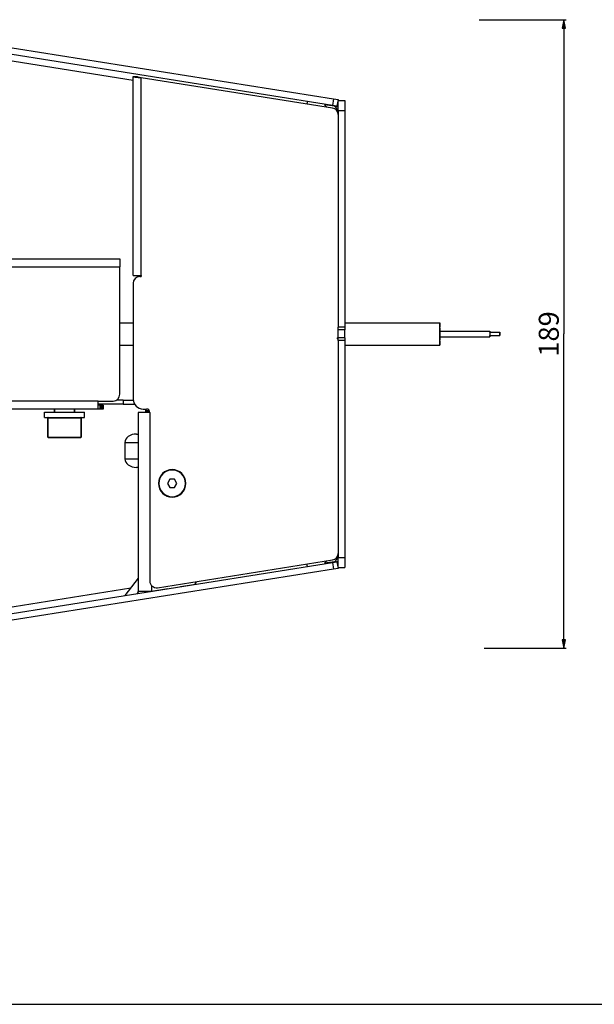
# Paper-space layout '3E1_C_380_1' of a CAD drawing. Units: millimetres. Extents: x 0 to 841, y 0 to 594.
# Drawn here: x 324 to 497, y 0 to 295 of the extents above; entities that cross this region are included whole.
import ezdxf

# ---------------------------------------------------------------- set-up
doc = ezdxf.new("R2010")
doc.units = ezdxf.units.MM
doc.header["$LTSCALE"] = 46.255
doc.layers.get('0').update_dxf_attribs({"linetype": 'CONTINUOUS'})
for name, color, linetype in [('06___PRT_ALL_SURFS', 7, 'CONTINUOUS'), ('3_ALL_AXES', 7, 'CONTINUOUS'), ('7_ALL_FEATURES', 7, 'CONTINUOUS')]:
    doc.layers.add(name, color=color, linetype=linetype)
doc.styles.get("Standard").update_dxf_attribs({"font": 'txt', "width": 0.85})
doc.dimstyles.new('DIMSTYLE_1', dxfattribs={"dimtxt": 6, "dimasz": 2.5, "dimexe": 0.75, "dimexo": 0.75, "dimgap": 1.5, "dimtad": 1, "dimdec": 0, "dimtxsty": 'STANDARD', "dimblk": 'CLOSED', "dimblk1": 'CLOSED', "dimblk2": 'CLOSED', "dimcen": 0.09, "dimadec": 0, "dimazin": 2, "dimtp": 0.5, "dimtm": 0.5, "dimtfac": 1, "dimtdec": 0, "dimtofl": 0, "dimtmove": 0, "dimatfit": 3, "dimldrblk": 'CLOSED', "dimfxl": 1, "dimtolj": 1, "dimarcsym": 0})

# ---------------------------------------------------------------- blocks, each defined once
blk = doc.blocks.new('_CLOSED')
at = {"color": 0, "linetype": 'ByBlock'}
for p, q in [((0, 0), (-1, 0.2)), ((-1, 0.2), (-1, -0.2)), ((-1, -0.2), (0, 0)), ((-1, 0), (0, 0))]:
    blk.add_line(p, q, dxfattribs=at)
blk = doc.blocks.new('*D2')
at = {"color": 2, "linetype": 'Continuous'}
for p, q in [((462.099318, 295.267613), (488.238982, 295.267613)), ((487.488982, 295.267613), (487.488982, 201.017613)), ((487.488982, 106.767613), (487.488982, 201.017613)), ((463.643488, 106.767613), (488.238982, 106.767613))]:
    blk.add_line(p, q, dxfattribs=at)
at = {"color": 2, "linetype": 'Continuous', "xscale": 2.5, "yscale": 2.5, "zscale": 2.5}
for p, rotation in [((487.488982, 295.267613), 90), ((487.488982, 106.767613), 270)]:
    blk.add_blockref('_CLOSED', p, dxfattribs=dict(at, rotation=rotation))
at = {"color": 2, "linetype": 'Continuous', "insert": (479.988982, 201.017613), "char_height": 6, "width": 19.285714, "attachment_point": 2, "rotation": 90, "line_spacing_factor": 0.9}
blk.add_mtext('189', dxfattribs=at)

psp = doc.layouts.new('3E1_C_380_1')

# ---------------------------------------------------------------- linework, layer by layer
at = {"color": 7, "linetype": 'Continuous'}
psp.add_line((0, 0), (841, 0), dxfattribs=at)
at = {"layer": '06___PRT_ALL_SURFS', "color": 7, "linetype": 'Continuous'}
for p, q in [((418.71, 269.32), (415.73, 269.76)), ((416.37, 269.06), (415.73, 269.76)), ((418.71, 269.32), (419.81, 269.16)), ((355.81, 168.52), (355.81, 163.52)), ((359.35, 171.02), (359.81, 171.02)), ((359.35, 171.02), (359.81, 171.02)), ((359.81, 161.02), (359.35, 161.02))]:
    psp.add_line(p, q, dxfattribs=at)
at = {"layer": '06___PRT_ALL_SURFS', "color": 9, "linetype": 'Continuous'}
for p, q in [((419.81, 268.14), (418.71, 269.32)), ((355.81, 168.52), (359.81, 168.52)), ((359.81, 163.52), (355.81, 163.52))]:
    psp.add_line(p, q, dxfattribs=at)
at = {"layer": '06___PRT_ALL_SURFS', "color": 7, "linetype": 'Continuous'}
for centre, start_param, end_param in [((359.35, 168.52), 1.570796, 3.141593), ((359.35, 163.52), -3.141593, -1.570796)]:
    psp.add_ellipse(centre, major_axis=(3.54, 0), ratio=0.707107, start_param=start_param, end_param=end_param, dxfattribs=at)
at = {"layer": '3_ALL_AXES', "color": 7, "linetype": 'Continuous'}
for p, q in [((354.32, 204.37), (358.31, 204.37)), ((421.81, 204.37), (450.31, 204.37)), ((450.28, 201.87), (465.28, 201.87)), ((450.28, 201.87), (465.28, 201.87)), ((465.28, 201.87), (465.33, 201.87)), ((465.28, 201.87), (465.33, 201.87)), ((465.28, 201.52), (468.28, 201.52)), ((465.28, 201.52), (468.28, 201.52)), ((468.28, 201.52), (468.33, 201.52)), ((468.28, 201.52), (468.33, 201.52)), ((450.28, 200.17), (465.28, 200.17)), ((450.28, 200.17), (465.28, 200.17)), ((465.28, 200.52), (468.28, 200.52)), ((465.28, 200.52), (468.28, 200.52)), ((465.28, 200.17), (465.33, 200.17)), ((465.28, 200.17), (465.33, 200.17)), ((468.28, 200.52), (468.33, 200.52)), ((468.28, 200.52), (468.33, 200.52)), ((354.32, 197.67), (358.31, 197.67)), ((421.81, 197.67), (450.31, 197.67)), ((331.71, 177.62), (334.51, 177.62)), ((331.71, 176.02), (331.71, 177.62)), ((331.71, 176.02), (331.71, 177.62)), ((334.51, 177.62), (340.91, 177.62)), ((334.71, 178.52), (334.71, 177.62)), ((340.71, 178.52), (340.71, 177.62)), ((340.91, 177.62), (343.71, 177.62)), ((343.71, 176.02), (343.71, 177.62)), ((343.71, 176.02), (343.71, 177.62)), ((331.71, 176.02), (332.81, 176.02)), ((332.71, 175.92), (332.71, 170.12)), ((332.81, 176.02), (332.82, 176.02)), ((332.82, 176.02), (334.51, 176.02)), ((334.51, 176.02), (334.61, 176.02)), ((334.61, 176.02), (340.81, 176.02)), ((340.81, 176.02), (340.91, 176.02)), ((340.91, 176.02), (342.6, 176.02)), ((342.6, 176.02), (342.61, 176.02)), ((342.61, 176.02), (343.71, 176.02)), ((342.71, 175.92), (342.71, 170.12))]:
    psp.add_line(p, q, dxfattribs=at)
for centre, radius, start, end in [((444.05, 201.25), 21.24, 0.7195, 0.9898), ((444.11, 201.25), 21.24, 0.7195, 0.9898), ((486.56, 200.78), 21.24, 180.7195, 180.9898), ((370.01, 156.22), 4, 0, 180), ((370.01, 156.22), 4, 180, 360)]:
    psp.add_arc(centre, radius, start, end, dxfattribs=at)
for points, knots in [([(450.28, 201.87), (450.28, 201.87), (450.28, 201.86), (450.27, 201.85), (450.27, 201.83), (450.27, 201.79), (450.27, 201.72), (450.27, 201.61), (450.27, 201.48), (450.26, 201.28), (450.26, 201.02), (450.26, 200.75), (450.27, 200.55), (450.27, 200.42), (450.27, 200.32), (450.27, 200.25), (450.27, 200.21), (450.27, 200.19), (450.28, 200.18), (450.28, 200.17), (450.28, 200.17)], [0, 0, 0, 0, 0.002565, 0.009816, 0.021747, 0.038285, 0.084497, 0.146649, 0.22238, 0.308776, 0.5, 0.691224, 0.77762, 0.853351, 0.915503, 0.961715, 0.978253, 0.990184, 0.997435, 1, 1, 1, 1]), ([(465.28, 201.87), (465.27, 201.87), (465.28, 201.85), (465.27, 201.84), (465.27, 201.8), (465.27, 201.75), (465.27, 201.69), (465.27, 201.58), (465.26, 201.5), (465.26, 201.44)], [0, 0, 0, 0, 0.017779, 0.068963, 0.152979, 0.268717, 0.413957, 0.586199, 1, 1, 1, 1]), ([(465.26, 201.44), (465.26, 201.36), (465.26, 201.01), (465.26, 200.67), (465.27, 200.42)], [0, 0, 0, 0, 0.252644, 1, 1, 1, 1]), ([(465.33, 201.87), (465.33, 201.87), (465.33, 201.85), (465.33, 201.84), (465.33, 201.8), (465.33, 201.77), (465.32, 201.75)], [0, 0, 0, 0, 0.066167, 0.256631, 0.569273, 1, 1, 1, 1]), ([(465.32, 201.75), (465.32, 201.74), (465.32, 201.66), (465.32, 201.58), (465.32, 201.52)], [0, 0, 0, 0, 0.20496, 1, 1, 1, 1]), ([(468.28, 201.52), (468.28, 201.52), (468.28, 201.51), (468.27, 201.51), (468.27, 201.49), (468.27, 201.47), (468.27, 201.43), (468.27, 201.37), (468.27, 201.29), (468.27, 201.17), (468.27, 201.02), (468.27, 200.86), (468.27, 200.74), (468.27, 200.67), (468.27, 200.61), (468.27, 200.57), (468.27, 200.54), (468.27, 200.53), (468.28, 200.52), (468.28, 200.52), (468.28, 200.52)], [0, 0, 0, 0, 0.002575, 0.009848, 0.021785, 0.038292, 0.084513, 0.146669, 0.222379, 0.308793, 0.5, 0.691207, 0.777621, 0.853331, 0.915487, 0.961708, 0.978215, 0.990152, 0.997425, 1, 1, 1, 1]), ([(468.33, 201.38), (468.32, 201.21), (468.32, 200.96), (468.33, 200.68), (468.33, 200.56), (468.33, 200.52)], [0, 0, 0, 0, 0.595616, 0.864628, 1, 1, 1, 1]), ([(468.34, 200.65), (468.34, 200.74), (468.34, 200.87), (468.34, 201.05), (468.34, 201.2), (468.34, 201.3), (468.34, 201.38), (468.34, 201.43), (468.34, 201.46), (468.34, 201.49), (468.33, 201.51), (468.33, 201.52), (468.33, 201.52)], [0, 0, 0, 0, 0.294626, 0.466106, 0.633692, 0.782597, 0.845742, 0.899494, 0.942642, 0.974107, 0.993341, 1, 1, 1, 1]), ([(468.33, 201.52), (468.33, 201.52), (468.33, 201.5), (468.33, 201.48), (468.33, 201.43), (468.33, 201.4), (468.33, 201.38)], [0, 0, 0, 0, 0.066664, 0.260044, 0.574862, 1, 1, 1, 1]), ([(465.27, 200.42), (465.27, 200.38), (465.27, 200.32), (465.27, 200.25), (465.27, 200.21), (465.27, 200.19), (465.28, 200.18), (465.27, 200.17), (465.28, 200.17)], [0, 0, 0, 0, 0.423698, 0.738948, 0.851617, 0.93298, 0.982481, 1, 1, 1, 1]), ([(465.32, 200.42), (465.32, 200.36), (465.33, 200.28), (465.33, 200.2), (465.33, 200.18)], [0, 0, 0, 0, 0.665262, 1, 1, 1, 1]), ([(465.33, 200.18), (465.33, 200.17), (465.33, 200.17), (465.33, 200.17), (465.33, 200.17)], [0, 0, 0, 0, 0.72938, 1, 1, 1, 1]), ([(465.34, 200.28), (465.34, 200.3), (465.34, 200.38), (465.34, 200.45), (465.34, 200.52)], [0, 0, 0, 0, 0.20496, 1, 1, 1, 1]), ([(468.33, 200.52), (468.33, 200.52), (468.33, 200.52), (468.33, 200.52), (468.33, 200.52)], [0, 0, 0, 0, 0.733607, 1, 1, 1, 1])]:
    psp.add_open_spline(points, degree=3, knots=knots, dxfattribs=at)
at = {"layer": '7_ALL_FEATURES', "color": 3, "linetype": 'Continuous'}
for p, q in [((418.14, 269.57), (308.35, 287)), ((358.31, 218.52), (358.31, 278.26)), ((418.12, 268.78), (360.71, 277.88)), ((410.57, 270.78), (410.45, 270)), ((419.46, 269.37), (418.14, 269.57)), ((419.81, 268.02), (419.81, 271.02)), ((419.81, 268.02), (419.81, 203.02)), ((299.32, 223.52), (354.32, 223.52)), ((299.32, 223.52), (354.32, 223.52)), ((354.32, 223.52), (354.32, 222.32)), ((354.32, 222.32), (354.32, 221.12)), ((354.32, 182.92), (354.32, 221.12)), ((358.31, 218.52), (358.35, 218.52)), ((358.35, 218.52), (360.71, 218.52)), ((360.71, 218.52), (360.71, 218.22)), ((358.31, 216.22), (358.31, 181.52)), ((360.31, 218.22), (360.71, 218.22)), ((419.81, 202.22), (419.81, 203.02)), ((419.81, 199.82), (419.81, 202.22)), ((419.81, 199.02), (419.81, 199.82)), ((419.81, 199.02), (419.81, 134.02)), ((347.82, 180.92), (352.32, 180.92)), ((347.82, 178.56), (347.82, 180.92)), ((347.82, 178.52), (299.32, 178.52)), ((355.31, 180.02), (347.82, 180.02)), ((347.82, 178.52), (347.82, 178.56)), ((348.33, 178.52), (347.82, 178.52)), ((348.34, 178.52), (348.33, 178.52)), ((348.35, 178.52), (348.34, 178.52)), ((348.55, 178.52), (348.35, 178.52)), ((348.77, 178.52), (348.55, 178.52)), ((348.77, 178.52), (348.77, 178.52)), ((348.78, 178.52), (348.77, 178.52)), ((348.93, 178.52), (348.78, 178.52)), ((349.08, 178.52), (348.93, 178.52)), ((349.08, 178.52), (349.08, 178.52)), ((349.18, 178.52), (349.08, 178.52)), ((349.26, 178.52), (349.18, 178.52)), ((349.26, 178.52), (349.26, 178.52)), ((349.31, 178.52), (349.26, 178.52)), ((349.32, 178.52), (349.31, 178.52)), ((349.32, 178.52), (349.32, 178.52)), ((355.31, 180.02), (358.71, 180.02)), ((359.81, 177.52), (359.81, 123.77)), ((361.81, 177.52), (359.81, 177.52)), ((361.31, 178.52), (362.31, 178.52)), ((363.31, 177.52), (361.81, 177.52)), ((362.11, 178.12), (362.11, 178.52)), ((362.11, 177.82), (362.11, 178.12)), ((362.11, 177.82), (362.11, 177.52)), ((363.26, 177.82), (362.11, 177.82)), ((363.31, 177.52), (363.31, 126.91)), ((365.62, 124.94), (418.12, 133.25)), ((419.81, 131.02), (419.81, 134.02)), ((308.35, 115.04), (418.14, 132.46)), ((410.57, 131.26), (410.45, 132.03)), ((418.14, 132.46), (419.46, 132.67)), ((363.81, 123.89), (368.75, 124.67)), ((368.75, 124.67), (368.76, 124.62)), ((372.52, 125.27), (376.47, 125.9)), ((372.52, 125.22), (372.52, 125.27)), ((359.81, 123.2), (359.81, 123.77)), ((361.81, 123.77), (359.81, 123.77)), ((363.05, 123.77), (361.81, 123.77)), ((363.81, 123.89), (363.05, 123.77))]:
    psp.add_line(p, q, dxfattribs=at)
at = {"layer": '7_ALL_FEATURES', "color": 7, "linetype": 'Continuous'}
for p, q in [((308.66, 288.97), (418.46, 271.55)), ((358.31, 278.26), (359.51, 278.26)), ((418.46, 271.55), (419.77, 271.34)), ((419.77, 271.34), (419.46, 269.37)), ((419.81, 271.02), (421.81, 271.02)), ((419.81, 271.02), (421.81, 271.02)), ((421.81, 271.02), (421.81, 268.02)), ((421.81, 268.02), (421.81, 203.02)), ((421.81, 203.02), (421.81, 202.22)), ((421.81, 199.82), (421.81, 202.22)), ((421.81, 199.82), (421.81, 199.02)), ((421.81, 199.02), (421.81, 134.02)), ((355.31, 181.22), (353.38, 181.22)), ((355.31, 181.22), (358.33, 181.22)), ((355.31, 181.22), (355.31, 180.02)), ((334.71, 177.62), (334.71, 178.52)), ((340.71, 177.62), (340.71, 178.52)), ((348.33, 179.72), (347.82, 179.72)), ((348.33, 179.72), (348.34, 179.72)), ((348.34, 179.72), (348.34, 178.52)), ((348.34, 179.72), (348.35, 179.72)), ((348.35, 179.72), (348.55, 179.72)), ((348.77, 179.72), (348.55, 179.72)), ((348.77, 179.72), (348.77, 178.52)), ((348.77, 179.72), (348.77, 179.72)), ((348.77, 179.72), (348.78, 179.72)), ((348.78, 179.72), (348.93, 179.72)), ((349.08, 179.72), (348.93, 179.72)), ((349.08, 179.72), (349.08, 178.52)), ((349.08, 179.72), (349.08, 179.72)), ((349.08, 179.72), (349.18, 179.72)), ((349.26, 179.72), (349.18, 179.72)), ((349.26, 179.72), (349.26, 178.52)), ((349.26, 179.72), (349.26, 179.72)), ((349.26, 179.72), (349.27, 179.72)), ((349.27, 179.72), (349.31, 179.72)), ((349.32, 179.72), (349.31, 179.72)), ((349.32, 179.72), (349.32, 179.72)), ((349.32, 179.72), (349.32, 178.52)), ((349.32, 179.72), (349.32, 179.72)), ((362.11, 178.12), (363.11, 178.12)), ((332.71, 170.12), (332.71, 175.92)), ((342.71, 170.12), (342.71, 175.92)), ((332.81, 170.02), (334.82, 170.02)), ((334.82, 170.02), (334.85, 170.02)), ((334.85, 170.02), (336.27, 170.02)), ((336.27, 170.02), (339.15, 170.02)), ((339.15, 170.02), (340.57, 170.02)), ((340.57, 170.02), (340.6, 170.02)), ((340.6, 170.02), (342.61, 170.02)), ((369.29, 157.47), (368.57, 156.22)), ((370.73, 157.47), (369.29, 157.47)), ((371.45, 156.22), (370.73, 157.47)), ((368.57, 156.22), (369.29, 154.97)), ((369.29, 154.97), (370.73, 154.97)), ((370.73, 154.97), (371.45, 156.22)), ((416.37, 132.97), (415.73, 132.28)), ((418.71, 132.71), (419.81, 132.87)), ((421.81, 134.02), (421.81, 131.02)), ((418.46, 130.49), (308.66, 113.06)), ((418.71, 132.71), (415.73, 132.28)), ((419.77, 130.69), (418.46, 130.49)), ((419.46, 132.67), (419.77, 130.69)), ((419.46, 132.67), (419.77, 130.69)), ((419.81, 131.02), (421.81, 131.02)), ((359.81, 127.77), (355.86, 122.58)), ((361.81, 123.52), (361.81, 123.77))]:
    psp.add_line(p, q, dxfattribs=at)
at = {"layer": '7_ALL_FEATURES', "color": 9, "linetype": 'Continuous'}
for p, q in [((358.31, 277.04), (306.81, 285.22)), ((360.71, 218.52), (360.71, 277.88)), ((418.46, 271.55), (418.14, 269.57)), ((419.81, 268.02), (421.81, 268.02)), ((301.72, 221.12), (354.32, 221.12)), ((421.81, 203.02), (419.81, 203.02)), ((421.81, 202.22), (419.81, 202.22)), ((421.81, 199.82), (419.81, 199.82)), ((421.81, 199.02), (419.81, 199.02)), ((347.82, 180.92), (301.72, 180.92)), ((348.33, 179.72), (348.33, 178.52)), ((348.55, 179.72), (348.55, 178.52)), ((348.77, 179.72), (348.77, 178.52)), ((348.93, 179.72), (348.93, 178.52)), ((349.08, 179.72), (349.08, 178.52)), ((349.18, 179.72), (349.18, 178.52)), ((349.26, 179.72), (349.26, 178.52)), ((349.31, 179.72), (349.31, 178.52)), ((332.71, 175.92), (342.71, 175.92)), ((332.71, 170.12), (342.71, 170.12)), ((419.81, 133.89), (418.71, 132.71)), ((419.81, 134.02), (421.81, 134.02)), ((418.14, 132.46), (418.46, 130.49)), ((306.81, 116.82), (357.61, 124.88)), ((363.81, 125.59), (363.81, 123.89)), ((359.81, 123.64), (359.43, 123.14))]:
    psp.add_line(p, q, dxfattribs=at)
at = {"layer": '7_ALL_FEATURES', "color": 3, "linetype": 'Continuous'}
for centre, radius, start, end in [((417.81, 266.81), 2, 0, 81), ((360.31, 216.22), 2, 90, 180), ((418.81, 199.02), 1, 0, 53.1301), ((352.32, 182.92), 2, 270, 360), ((361.31, 181.52), 3, 180, 270), ((362.31, 177.52), 1, 0, 90), ((370.01, 156.22), 4.12, 0, 180), ((370.01, 156.22), 4.12, 180, 360), ((417.81, 135.23), 2, 279, 360), ((365.31, 126.91), 2, 180, 279), ((376.31, 126.89), 1, 279.0174, 354.2795)]:
    psp.add_arc(centre, radius, start, end, dxfattribs=at)
at = {"layer": '7_ALL_FEATURES', "color": 7, "linetype": 'Continuous'}
for centre, radius, start, end in [((638.34, 201.02), 188.1, 179.741, 180.2641), ((332.81, 175.92), 0.1, 90, 180), ((342.61, 175.92), 0.1, 0, 90), ((332.81, 170.12), 0.1, 180, 270), ((342.61, 170.12), 0.1, 270, 360)]:
    psp.add_arc(centre, radius, start, end, dxfattribs=at)
at = {"layer": '7_ALL_FEATURES', "color": 3, "linetype": 'Continuous'}
psp.add_open_spline([(358.31, 278.26), (358.31, 278.25), (358.31, 278.25), (358.32, 278.23), (358.34, 278.22), (358.37, 278.2), (358.42, 278.18), (358.5, 278.16), (358.6, 278.14), (358.72, 278.11), (358.86, 278.09), (359.08, 278.06), (359.39, 278.02), (359.8, 277.97), (360.25, 277.92), (360.55, 277.89), (360.71, 277.88)], degree=3, knots=[0, 0, 0, 0, 0.004989, 0.01099, 0.018615, 0.028158, 0.053461, 0.087261, 0.129444, 0.179768, 0.237825, 0.303105, 0.452816, 0.623288, 0.807915, 1, 1, 1, 1], dxfattribs=at)
at = {"layer": '7_ALL_FEATURES', "color": 7, "linetype": 'Continuous'}
for points, knots in [([(359.51, 278.26), (359.51, 278.25), (359.52, 278.23), (359.53, 278.21), (359.56, 278.18), (359.6, 278.16), (359.65, 278.14), (359.72, 278.11), (359.79, 278.09), (359.9, 278.06), (360.05, 278.02), (360.26, 277.97), (360.48, 277.92), (360.63, 277.89), (360.71, 277.88)], [0, 0, 0, 0, 0.019038, 0.041916, 0.070892, 0.106898, 0.150208, 0.200819, 0.258479, 0.322787, 0.469168, 0.634933, 0.813962, 1, 1, 1, 1]), ([(450.31, 204.37), (450.3, 204.37), (450.3, 204.34), (450.3, 204.32), (450.29, 204.26), (450.29, 204.18), (450.28, 204.08), (450.28, 203.91), (450.27, 203.65), (450.26, 203.28), (450.26, 202.85), (450.25, 202.37), (450.25, 202.04), (450.25, 201.87)], [0, 0, 0, 0, 0.004915, 0.018563, 0.041047, 0.072285, 0.112052, 0.160069, 0.279605, 0.427649, 0.600258, 0.792769, 1, 1, 1, 1]), ([(450.36, 201.88), (450.36, 202.06), (450.36, 202.39), (450.36, 202.86), (450.35, 203.29), (450.34, 203.65), (450.34, 203.91), (450.33, 204.08), (450.33, 204.18), (450.32, 204.26), (450.32, 204.32), (450.31, 204.35), (450.31, 204.37), (450.31, 204.37)], [0, 0, 0, 0, 0.207451, 0.40005, 0.572655, 0.720637, 0.840087, 0.888061, 0.92779, 0.958994, 0.981454, 0.995088, 1, 1, 1, 1]), ([(450.25, 200.15), (450.25, 199.98), (450.25, 199.65), (450.26, 199.17), (450.26, 198.75), (450.27, 198.38), (450.28, 198.12), (450.28, 197.95), (450.29, 197.85), (450.29, 197.78), (450.3, 197.72), (450.3, 197.69), (450.3, 197.67), (450.31, 197.67)], [0, 0, 0, 0, 0.207451, 0.40005, 0.572655, 0.720637, 0.840087, 0.888061, 0.92779, 0.958994, 0.981454, 0.995088, 1, 1, 1, 1]), ([(450.31, 197.67), (450.31, 197.67), (450.31, 197.69), (450.32, 197.72), (450.32, 197.78), (450.33, 197.85), (450.33, 197.95), (450.34, 198.13), (450.34, 198.39), (450.35, 198.76), (450.36, 199.18), (450.36, 199.66), (450.36, 199.99), (450.36, 200.17)], [0, 0, 0, 0, 0.004915, 0.018563, 0.041047, 0.072285, 0.112052, 0.160069, 0.279605, 0.427649, 0.600258, 0.792769, 1, 1, 1, 1])]:
    psp.add_open_spline(points, degree=3, knots=knots, dxfattribs=at)

# ---------------------------------------------------------------- dimensions: what is measured, and where the dimension line sits
at = {"color": 2, "linetype": 'Continuous'}
dim = psp.add_linear_dim(base=(487.488982, 106.767613), p1=(461.349318, 295.267613), p2=(462.893488, 106.767613), angle=270, dimstyle='DIMSTYLE_1', dxfattribs=at)
dim.commit()
dim.dimension.update_dxf_attribs({"geometry": '*D2', "text_midpoint": (487.488982, 200.160479), "dimtype": 160})

doc.saveas('drawing.dxf')
